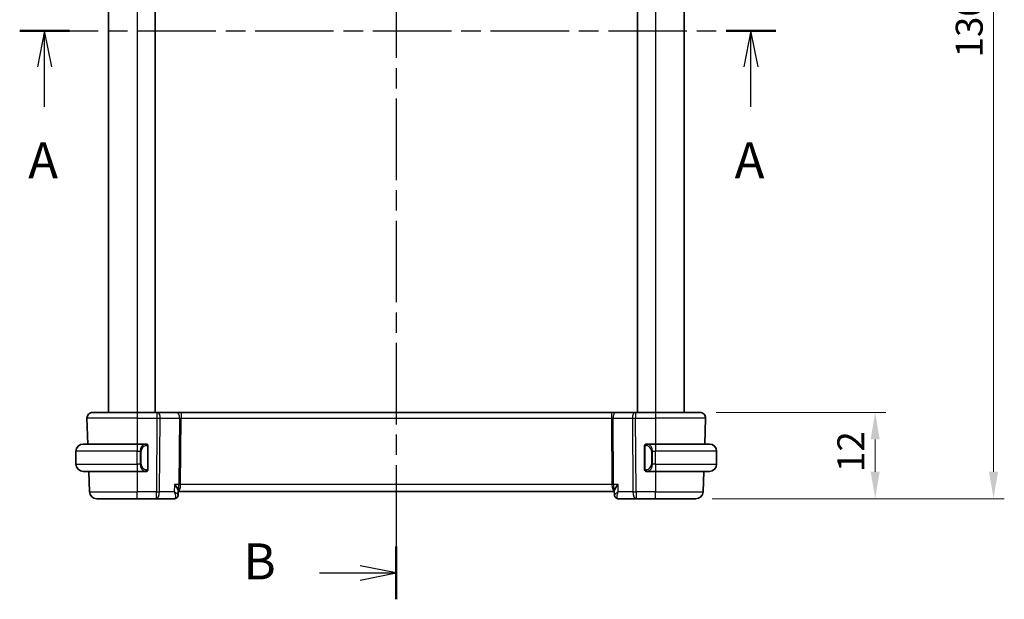
# Model space of a CAD drawing. Units: millimetres. Extents: x 22 to 2994, y 12 to 574.
# Drawn here: x 911 to 1048, y 309 to 390 of the extents above; entities that cross this region are included whole.
import ezdxf

# ---------------------------------------------------------------- set-up
doc = ezdxf.new("R2010")
doc.units = ezdxf.units.MM
doc.header["$LTSCALE"] = 1.5
doc.linetypes.add('CHAIN', pattern=[0.3543, 0.2362, -0.0295, 0.0591, -0.0295])
doc.layers.get('Defpoints').update_dxf_attribs({"lineweight": 25})
for name, color, linetype, lineweight in [('Dimension (ISO)', 7, 'Continuous', 18), ('Section Line (ISO)', 7, 'CHAIN', 25), ('Visible (ISO)', 7, 'Continuous', 35), ('Visible Narrow (ISO)', 7, 'Continuous', 25)]:
    doc.layers.add(name, color=color, linetype=linetype, lineweight=lineweight)
doc.styles.add('Note Text (TK)', font='txt')
doc.dimstyles.new('Default - Method 1b (TK)', dxfattribs={"dimscale": 1.5, "dimtxt": 2.5, "dimasz": 2.5, "dimexe": 1, "dimexo": 1.5, "dimgap": 1, "dimtad": 1, "dimtoh": 1, "dimrnd": 1e-08, "dimdsep": 46, "dimtxsty": 'Note Text (TK)', "dimcen": 0.09, "dimdle": 5, "dimclrd": 100, "dimclre": 100, "dimclrt": 7, "dimadec": 1, "dimazin": 1, "dimtfac": 1, "dimtmove": 0, "dimatfit": 3, "dimfxl": 0, "dimtolj": 1, "dimlwd": -1, "dimlwe": -1, "dimarcsym": 0})

# ---------------------------------------------------------------- blocks, each defined once
blk = doc.blocks.new('2dTransSection0')
at = {"layer": 'Section Line (ISO)', "linetype": 'CHAIN', "ltscale": 15.388047}
blk.add_line((160.818, 196.009), (213.338, 196.009), dxfattribs=at)
at = {"layer": 'Section Line (ISO)', "linetype": 'Continuous', "lineweight": 50}
for p, q in [((160.818, 196.009), (164.27, 196.009)), ((209.886, 196.009), (213.338, 196.009))]:
    blk.add_line(p, q, dxfattribs=at)
at = {"layer": 'Section Line (ISO)', "linetype": 'Continuous'}
for p, q in [((162.544, 196.009), (162.044, 193.509)), ((162.544, 193.509), (162.544, 196.009)), ((163.044, 193.509), (162.544, 196.009)), ((211.612, 196.009), (211.112, 193.509)), ((211.612, 193.509), (211.612, 196.009)), ((212.112, 193.509), (211.612, 196.009)), ((162.544, 190.72), (162.544, 193.509)), ((211.612, 190.72), (211.612, 193.509))]:
    blk.add_line(p, q, dxfattribs=at)
at = {"layer": 'Section Line (ISO)', "char_height": 2.5, "attachment_point": 7, "style": 'Note Text (TK)'}
for insert in [(161.408, 184.98), (210.476, 184.98)]:
    blk.add_mtext('A', dxfattribs=dict(at, insert=insert))
blk = doc.blocks.new('2dTransSection1')
at = {"layer": 'Section Line (ISO)', "linetype": 'CHAIN', "ltscale": 15.971499}
blk.add_line((186.977, 233.745), (186.977, 156.523), dxfattribs=at)
at = {"layer": 'Section Line (ISO)', "linetype": 'Continuous', "lineweight": 50}
for p, q in [((186.977, 233.745), (186.977, 230.086)), ((186.977, 160.182), (186.977, 156.523))]:
    blk.add_line(p, q, dxfattribs=at)
at = {"layer": 'Section Line (ISO)', "linetype": 'Continuous'}
for p, q in [((181.652, 231.916), (184.477, 231.916)), ((186.977, 231.916), (184.477, 232.416)), ((184.477, 231.916), (186.977, 231.916)), ((184.477, 231.416), (186.977, 231.916)), ((186.977, 158.353), (184.477, 158.853)), ((181.652, 158.353), (184.477, 158.353)), ((184.477, 158.353), (186.977, 158.353)), ((184.477, 157.853), (186.977, 158.353))]:
    blk.add_line(p, q, dxfattribs=at)
at = {"layer": 'Section Line (ISO)', "char_height": 2.5, "attachment_point": 7, "style": 'Note Text (TK)'}
for insert in [(176.365, 230.688), (176.365, 157.124)]:
    blk.add_mtext('B', dxfattribs=dict(at, insert=insert))
blk = doc.blocks.new('*D43')
at = {"layer": 'Defpoints', "color": 0, "transparency": 16777216}
for p in [(1005.37, 335.02), (1004.82, 323.02), (1029.73, 323.02)]:
    blk.add_point(p, dxfattribs=at)
at = {"layer": 'Dimension (ISO)', "color": 100, "transparency": 16777216}
for p, q in [((1007.62, 335.02), (1031.23, 335.02)), ((1029.73, 331.27), (1029.73, 326.77)), ((1007.07, 323.02), (1031.23, 323.02))]:
    blk.add_line(p, q, dxfattribs=at)
for points in [[(1029.1, 331.27), (1030.35, 331.27), (1029.73, 335.02)], [(1029.1, 326.77), (1030.35, 326.77), (1029.73, 323.02)]]:
    blk.add_solid(points, dxfattribs=at)
at = {"layer": 'Dimension (ISO)', "color": 7, "transparency": 16777216, "insert": (1026.35, 326.72), "char_height": 3.75, "attachment_point": 4, "rotation": 90, "style": 'Note Text (TK)'}
blk.add_mtext('\\A1;12', dxfattribs=at)
blk = doc.blocks.new('*D45')
at = {"layer": 'Defpoints', "color": 0, "transparency": 16777216}
for p in [(1004.82, 453.02), (1046.17, 453.02), (1004.82, 323.02)]:
    blk.add_point(p, dxfattribs=at)
at = {"layer": 'Dimension (ISO)', "color": 100, "transparency": 16777216}
for p, q in [((1007.07, 453.02), (1047.67, 453.02)), ((1046.17, 326.77), (1046.17, 449.27)), ((1007.07, 323.02), (1047.67, 323.02))]:
    blk.add_line(p, q, dxfattribs=at)
for points in [[(1045.54, 449.27), (1046.79, 449.27), (1046.17, 453.02)], [(1045.54, 326.77), (1046.79, 326.77), (1046.17, 323.02)]]:
    blk.add_solid(points, dxfattribs=at)
at = {"layer": 'Dimension (ISO)', "color": 7, "transparency": 16777216, "insert": (1042.79, 384.31), "char_height": 3.75, "attachment_point": 4, "rotation": 90, "style": 'Note Text (TK)'}
blk.add_mtext('\\A1;130', dxfattribs=at)

msp = doc.modelspace()

# ---------------------------------------------------------------- linework, layer by layer
at = {"layer": 'Visible (ISO)'}
for p, q in [((923.203, 441.0184), (923.203, 335.0184)), ((929.703, 441.0184), (929.703, 335.0184)), ((996.703, 441.0184), (996.703, 335.0184)), ((1003.203, 441.0184), (1003.203, 335.0184)), ((920.2319, 334.1905), (920.3567, 330.6184)), ((921.0315, 335.0184), (927.203, 335.0184)), ((929.9603, 335.0184), (927.203, 335.0184)), ((929.9603, 335.0184), (930.0497, 335.0184)), ((932.7331, 335.0184), (930.0497, 335.0184)), ((933.3142, 335.0184), (932.7331, 335.0184)), ((993.0919, 335.0184), (933.3142, 335.0184)), ((993.6729, 335.0184), (993.0919, 335.0184)), ((996.3564, 335.0184), (993.6729, 335.0184)), ((996.3564, 335.0184), (996.4458, 335.0184)), ((999.203, 335.0184), (996.4458, 335.0184)), ((999.203, 335.0184), (1005.3746, 335.0184)), ((1006.1741, 334.1905), (1006.0494, 330.6184)), ((919.703, 330.6184), (927.203, 330.6184)), ((928.4066, 330.6184), (927.203, 330.6184)), ((927.8688, 330.0184), (927.8688, 330.0184)), ((928.703, 327.1926), (928.703, 330.2442)), ((997.703, 330.2442), (997.703, 327.1926)), ((999.203, 330.6184), (997.9971, 330.6184)), ((998.7191, 330.0184), (998.7189, 330.0184)), ((999.203, 330.6184), (1006.703, 330.6184)), ((918.703, 327.8184), (918.703, 329.6184)), ((1007.703, 327.8184), (1007.703, 329.6184)), ((928.3828, 327.0387), (928.3828, 327.0387)), ((927.203, 326.8184), (919.703, 326.8184)), ((920.4894, 326.8184), (920.5884, 323.9835)), ((927.203, 326.8184), (928.409, 326.8184)), ((997.9995, 326.8184), (999.203, 326.8184)), ((1006.703, 326.8184), (999.203, 326.8184)), ((1005.9167, 326.8184), (1005.8177, 323.9835)), ((927.203, 323.0184), (921.5878, 323.0184)), ((927.203, 323.0184), (929.8761, 323.0184)), ((929.8761, 323.0184), (932.3686, 323.0184)), ((932.9158, 324.1083), (932.8945, 323.5482)), ((932.9124, 324.0184), (993.4937, 324.0184)), ((993.5115, 323.5483), (993.4903, 324.1083)), ((994.0375, 323.0184), (996.5299, 323.0184)), ((996.5299, 323.0184), (999.203, 323.0184)), ((1004.8183, 323.0184), (999.203, 323.0184))]:
    msp.add_line(p, q, dxfattribs=at)
for centre, radius, start, end in [((921.0315, 334.2184), 0.8, 90, 182), ((1005.3746, 334.2184), 0.8, 358, 90), ((919.703, 329.6184), 1, 90, 180), ((928.503, 330.4184), 0.2, 45, 90), ((928.503, 330.4184), 0.2, 0, 45), ((997.903, 330.4184), 0.2, 135, 180), ((997.903, 330.4184), 0.2, 90, 135), ((1006.703, 329.6184), 1, 0, 90), ((919.703, 327.8184), 1, 180, 270), ((928.503, 327.0184), 0.2, 315, 0), ((997.903, 327.0184), 0.2, 180, 225), ((1006.703, 327.8184), 1, 270, 0), ((928.503, 327.0184), 0.2, 270, 315), ((997.903, 327.0184), 0.2, 225, 270), ((921.5878, 324.0184), 1, 182, 270), ((1004.8183, 324.0184), 1, 270, 358)]:
    msp.add_arc(centre, radius, start, end, dxfattribs=at)
for centre, major_axis, start_param, end_param in [((932.3897, 323.5403), (0.449, -0.22), 6.28099967, 6.3104212), ((932.3897, 323.5403), (0.449, -0.22), 6.28100026, 6.28141869), ((994.0164, 323.5403), (-0.449, -0.22), 6.25594942, 6.28537095), ((994.0164, 323.5403), (-0.449, -0.22), 0.0017678, 0.00218623)]:
    msp.add_ellipse(centre, major_axis=major_axis, ratio=0.95055106, start_param=start_param, end_param=end_param, dxfattribs=at)
for points, knots in [([(928.4357, 330.6184), (928.4302, 330.6184), (928.4253, 330.6184), (928.421, 330.6184), (928.4159, 330.6184), (928.4116, 330.6184), (928.409, 330.6184)], [0.741726882, 0.741726882, 0.741726882, 0.741726882, 0.860546319, 0.860546319, 0.860546319, 1, 1, 1, 1]), ([(928.503, 330.6184), (928.5026, 330.6184), (928.502, 330.6184), (928.4988, 330.6184), (928.4967, 330.6184), (928.4941, 330.6184), (928.4908, 330.6184), (928.4879, 330.6184), (928.4846, 330.6184), (928.4806, 330.6184), (928.4768, 330.6184), (928.4724, 330.6184), (928.4676, 330.6184), (928.4627, 330.6184), (928.4574, 330.6184), (928.4522, 330.6184), (928.4465, 330.6184), (928.4409, 330.6184), (928.4357, 330.6184)], [0, 0, 0, 0, 0.19035453, 0.19035453, 0.19035453, 0.313863222, 0.313863222, 0.313863222, 0.421406083, 0.421406083, 0.421406083, 0.523967972, 0.523967972, 0.523967972, 0.628134753, 0.628134753, 0.628134753, 0.741726882, 0.741726882, 0.741726882, 0.741726882]), ([(928.703, 330.3721), (928.703, 330.378), (928.703, 330.3834), (928.703, 330.3884), (928.703, 330.3933), (928.703, 330.3976), (928.703, 330.4014), (928.703, 330.4051), (928.703, 330.4081), (928.703, 330.4105), (928.703, 330.4129), (928.703, 330.4146), (928.703, 330.4158), (928.703, 330.4161), (928.703, 330.4163), (928.703, 330.4166), (928.703, 330.4173), (928.703, 330.4178), (928.703, 330.4181), (928.703, 330.4184), (928.703, 330.4184), (928.703, 330.4184)], [0.5, 0.5, 0.5, 0.5, 0.58502424, 0.58502424, 0.58502424, 0.669471814, 0.669471814, 0.669471814, 0.753247815, 0.753247815, 0.753247815, 0.836265221, 0.836265221, 0.836265221, 0.854434967, 0.854434967, 0.854434967, 0.91835525, 0.91835525, 0.91835525, 1, 1, 1, 1]), ([(928.703, 330.2442), (928.703, 330.2499), (928.703, 330.2558), (928.703, 330.2619), (928.703, 330.2678), (928.703, 330.274), (928.703, 330.2804), (928.703, 330.2867), (928.703, 330.2932), (928.703, 330.2998), (928.703, 330.3063), (928.703, 330.3129), (928.703, 330.3194), (928.703, 330.3259), (928.703, 330.3323), (928.703, 330.3384), (928.703, 330.3446), (928.703, 330.3505), (928.703, 330.356), (928.703, 330.3618), (928.703, 330.3671), (928.703, 330.3721)], [0, 0, 0, 0, 0.071870675, 0.071870675, 0.071870675, 0.142502949, 0.142502949, 0.142502949, 0.212568705, 0.212568705, 0.212568705, 0.282687692, 0.282687692, 0.282687692, 0.353484447, 0.353484447, 0.353484447, 0.42564648, 0.42564648, 0.42564648, 0.5, 0.5, 0.5, 0.5]), ([(997.703, 330.4184), (997.703, 330.4184), (997.703, 330.4184), (997.703, 330.4178), (997.703, 330.4172), (997.703, 330.416), (997.703, 330.414), (997.703, 330.412), (997.703, 330.4091), (997.703, 330.4054), (997.703, 330.4016), (997.703, 330.3969), (997.703, 330.3915), (997.703, 330.3859), (997.703, 330.3794), (997.703, 330.3725)], [0, 0, 0, 0, 0.100267749, 0.100267749, 0.100267749, 0.198470645, 0.198470645, 0.198470645, 0.296516219, 0.296516219, 0.296516219, 0.396280778, 0.396280778, 0.396280778, 0.5, 0.5, 0.5, 0.5]), ([(997.703, 330.3725), (997.703, 330.3606), (997.703, 330.3467), (997.703, 330.332), (997.703, 330.3175), (997.703, 330.3024), (997.703, 330.2873), (997.703, 330.2855), (997.703, 330.2837), (997.703, 330.2819), (997.703, 330.2689), (997.703, 330.2561), (997.703, 330.2442)], [0.5, 0.5, 0.5, 0.5, 0.669989404, 0.669989404, 0.669989404, 0.836566079, 0.836566079, 0.836566079, 0.856225759, 0.856225759, 0.856225759, 1, 1, 1, 1]), ([(997.9704, 330.6184), (997.9642, 330.6184), (997.9574, 330.6184), (997.9507, 330.6184), (997.9444, 330.6184), (997.9383, 330.6184), (997.9329, 330.6184), (997.9275, 330.6184), (997.9229, 330.6184), (997.9191, 330.6184), (997.9148, 330.6184), (997.9114, 330.6184), (997.9087, 330.6184), (997.9045, 330.6184), (997.9036, 330.6184), (997.903, 330.6184)], [0.258273118, 0.258273118, 0.258273118, 0.258273118, 0.393143911, 0.393143911, 0.393143911, 0.516901466, 0.516901466, 0.516901466, 0.642015716, 0.642015716, 0.642015716, 0.782669876, 0.782669876, 0.782669876, 1, 1, 1, 1]), ([(997.9971, 330.6184), (997.9956, 330.6184), (997.9936, 330.6184), (997.9912, 330.6184), (997.9858, 330.6184), (997.9786, 330.6184), (997.9704, 330.6184)], [0.000000157, 0.000000157, 0.000000157, 0.000000157, 0.07789573, 0.07789573, 0.07789573, 0.258273118, 0.258273118, 0.258273118, 0.258273118]), ([(928.703, 327.0644), (928.703, 327.0762), (928.703, 327.0902), (928.703, 327.1049), (928.703, 327.1193), (928.703, 327.1344), (928.703, 327.1496), (928.703, 327.1513), (928.703, 327.1531), (928.703, 327.1549), (928.703, 327.1679), (928.703, 327.1807), (928.703, 327.1926)], [0.5, 0.5, 0.5, 0.5, 0.669989404, 0.669989404, 0.669989404, 0.836566079, 0.836566079, 0.836566079, 0.856225759, 0.856225759, 0.856225759, 1, 1, 1, 1]), ([(928.703, 327.0184), (928.703, 327.0184), (928.703, 327.0184), (928.703, 327.0191), (928.703, 327.0197), (928.703, 327.0208), (928.703, 327.0229), (928.703, 327.0249), (928.703, 327.0277), (928.703, 327.0315), (928.703, 327.0352), (928.703, 327.0399), (928.703, 327.0453), (928.703, 327.051), (928.703, 327.0574), (928.703, 327.0644)], [0, 0, 0, 0, 0.100267749, 0.100267749, 0.100267749, 0.198470645, 0.198470645, 0.198470645, 0.296516219, 0.296516219, 0.296516219, 0.396280778, 0.396280778, 0.396280778, 0.5, 0.5, 0.5, 0.5]), ([(997.703, 327.1926), (997.703, 327.1869), (997.703, 327.181), (997.703, 327.175), (997.703, 327.169), (997.703, 327.1628), (997.703, 327.1564), (997.703, 327.1501), (997.703, 327.1436), (997.703, 327.137), (997.703, 327.1305), (997.703, 327.1239), (997.703, 327.1174), (997.703, 327.1109), (997.703, 327.1045), (997.703, 327.0985), (997.703, 327.0922), (997.703, 327.0863), (997.703, 327.0808), (997.703, 327.0751), (997.703, 327.0697), (997.703, 327.0647)], [0, 0, 0, 0, 0.071870675, 0.071870675, 0.071870675, 0.142502949, 0.142502949, 0.142502949, 0.212568705, 0.212568705, 0.212568705, 0.282687692, 0.282687692, 0.282687692, 0.353484447, 0.353484447, 0.353484447, 0.42564648, 0.42564648, 0.42564648, 0.5, 0.5, 0.5, 0.5]), ([(997.703, 327.0647), (997.703, 327.0589), (997.703, 327.0534), (997.703, 327.0485), (997.703, 327.0436), (997.703, 327.0392), (997.703, 327.0355), (997.703, 327.0318), (997.703, 327.0287), (997.703, 327.0263), (997.703, 327.0239), (997.703, 327.0222), (997.703, 327.021), (997.703, 327.0207), (997.703, 327.0205), (997.703, 327.0203), (997.703, 327.0195), (997.703, 327.019), (997.703, 327.0188), (997.703, 327.0184), (997.703, 327.0184), (997.703, 327.0184)], [0.5, 0.5, 0.5, 0.5, 0.58502424, 0.58502424, 0.58502424, 0.669471814, 0.669471814, 0.669471814, 0.753247815, 0.753247815, 0.753247815, 0.836265221, 0.836265221, 0.836265221, 0.854434967, 0.854434967, 0.854434967, 0.91835525, 0.91835525, 0.91835525, 1, 1, 1, 1]), ([(928.409, 326.8184), (928.4105, 326.8184), (928.4125, 326.8184), (928.4148, 326.8184), (928.4203, 326.8184), (928.4274, 326.8184), (928.4357, 326.8184)], [0.000000157, 0.000000157, 0.000000157, 0.000000157, 0.07789573, 0.07789573, 0.07789573, 0.258273118, 0.258273118, 0.258273118, 0.258273118]), ([(928.4357, 326.8184), (928.4419, 326.8184), (928.4486, 326.8184), (928.4554, 326.8184), (928.4616, 326.8184), (928.4678, 326.8184), (928.4732, 326.8184), (928.4786, 326.8184), (928.4832, 326.8184), (928.487, 326.8184), (928.4913, 326.8184), (928.4947, 326.8184), (928.4974, 326.8184), (928.5015, 326.8184), (928.5024, 326.8184), (928.503, 326.8184)], [0.258273118, 0.258273118, 0.258273118, 0.258273118, 0.393143911, 0.393143911, 0.393143911, 0.516901466, 0.516901466, 0.516901466, 0.642015716, 0.642015716, 0.642015716, 0.782669876, 0.782669876, 0.782669876, 1, 1, 1, 1]), ([(997.903, 326.8184), (997.9035, 326.8184), (997.9041, 326.8184), (997.9073, 326.8184), (997.9093, 326.8184), (997.912, 326.8184), (997.9153, 326.8184), (997.9182, 326.8184), (997.9215, 326.8184), (997.9255, 326.8184), (997.9293, 326.8184), (997.9336, 326.8184), (997.9384, 326.8184), (997.9433, 326.8184), (997.9486, 326.8184), (997.9539, 326.8184), (997.9596, 326.8184), (997.9652, 326.8184), (997.9704, 326.8184)], [0, 0, 0, 0, 0.19035453, 0.19035453, 0.19035453, 0.313863222, 0.313863222, 0.313863222, 0.421406083, 0.421406083, 0.421406083, 0.523967972, 0.523967972, 0.523967972, 0.628134753, 0.628134753, 0.628134753, 0.741726882, 0.741726882, 0.741726882, 0.741726882]), ([(997.9704, 326.8184), (997.9758, 326.8184), (997.9808, 326.8184), (997.9851, 326.8184), (997.9902, 326.8184), (997.9944, 326.8184), (997.9971, 326.8184)], [0.741726882, 0.741726882, 0.741726882, 0.741726882, 0.860546319, 0.860546319, 0.860546319, 1, 1, 1, 1]), ([(932.3967, 324.9835), (932.3977, 324.9824), (932.3986, 324.9812), (932.4783, 324.8866), (932.5521, 324.7936), (932.6838, 324.6149), (932.7427, 324.5278), (932.8466, 324.3498), (932.8787, 324.2754), (932.9105, 324.1755), (932.917, 324.1383), (932.9158, 324.1083)], [-0.115283432, -0.115283432, -0.115283432, -0.115283432, -0.114981518, -0.114981518, -0.090216819, -0.090216819, -0.065635204, -0.065635204, -0.03646932, -0.03646932, -0.013693077, -0.013693077, -0.013693077, -0.013693077]), ([(994.0094, 324.9835), (994.0084, 324.9824), (994.0074, 324.9812), (993.9277, 324.8865), (993.8538, 324.7935), (993.7221, 324.6147), (993.6632, 324.5275), (993.5594, 324.3496), (993.5273, 324.2753), (993.4956, 324.1754), (993.4891, 324.1383), (993.4902, 324.1083)], [-0.000474273, -0.000474273, -0.000474273, -0.000474273, 0, 0, 0.038928824, 0.038928824, 0.077569537, 0.077569537, 0.123334415, 0.123334415, 0.159038827, 0.159038827, 0.159038827, 0.159038827]), ([(932.8379, 323.3196), (932.8149, 323.2728), (932.7837, 323.2248), (932.7089, 323.1446), (932.6652, 323.1102), (932.5734, 323.0592), (932.5249, 323.0409), (932.4404, 323.0224), (932.4043, 323.0184), (932.3686, 323.0184)], [0, 0, 0, 0, 0.0180652943, 0.0180652943, 0.0346778581, 0.0346778581, 0.0500586832, 0.0500586832, 0.0609397767, 0.0609397767, 0.0609397767, 0.0609397767]), ([(932.8946, 323.5448), (932.8926, 323.4894), (932.8818, 323.4322), (932.8557, 323.3586), (932.8474, 323.3389), (932.838, 323.3198)], [0, 0, 0, 0, 0.0176257011, 0.0176257011, 0.0242247894, 0.0242247894, 0.0242247894, 0.0242247894]), ([(993.565, 323.3335), (993.5376, 323.3902), (993.5198, 323.4524), (993.5126, 323.5239), (993.5119, 323.5343), (993.5115, 323.5447)], [0, 0, 0, 0, 0.0195901628, 0.0195901628, 0.0229337653, 0.0229337653, 0.0229337653, 0.0229337653]), ([(993.5681, 323.3198), (993.5406, 323.3757), (993.5225, 323.4373), (993.5132, 323.5139), (993.512, 323.5293), (993.5115, 323.5447)], [0, 0, 0, 0, 0.0193102468, 0.0193102468, 0.0241944482, 0.0241944482, 0.0241944482, 0.0241944482]), ([(994.0375, 323.0184), (993.9842, 323.0184), (993.9302, 323.0273), (993.828, 323.0609), (993.7785, 323.0863), (993.6915, 323.1495), (993.6534, 323.1881), (993.6012, 323.2585), (993.583, 323.2892), (993.5681, 323.3196)], [0, 0, 0, 0, 0.016195563, 0.016195563, 0.0326606389, 0.0326606389, 0.049227297, 0.049227297, 0.0609448861, 0.0609448861, 0.0609448861, 0.0609448861])]:
    msp.add_open_spline(points, degree=3, knots=knots, dxfattribs=at)
at = {"layer": 'Visible Narrow (ISO)'}
for p, q in [((927.203, 441.0184), (927.203, 335.0184)), ((999.203, 441.0184), (999.203, 335.0184)), ((927.203, 334.1905), (920.2319, 334.1905)), ((927.203, 335.0184), (927.203, 334.1905)), ((927.203, 334.1905), (929.9603, 334.1905)), ((927.203, 334.1905), (927.203, 330.6184)), ((929.9603, 334.1905), (929.8761, 323.9835)), ((929.9603, 335.0184), (929.9603, 334.1905)), ((930.3231, 323.9835), (930.4072, 334.1905)), ((930.4072, 334.1905), (933.0907, 334.1905)), ((933.0907, 334.1905), (933.0148, 324.9835)), ((933.2383, 324.9835), (933.3142, 334.1905)), ((933.3142, 335.0184), (933.3142, 334.1905)), ((933.3142, 334.1905), (993.0919, 334.1905)), ((993.0919, 335.0184), (993.0919, 334.1905)), ((993.0919, 334.1905), (993.1678, 324.9835)), ((993.3154, 334.1905), (995.9988, 334.1905)), ((993.3913, 324.9835), (993.3154, 334.1905)), ((995.9988, 334.1905), (996.083, 323.9835)), ((996.4458, 335.0184), (996.4458, 334.1905)), ((996.4458, 334.1905), (999.203, 334.1905)), ((996.5299, 323.9835), (996.4458, 334.1905)), ((999.203, 335.0184), (999.203, 334.1905)), ((1006.1741, 334.1905), (999.203, 334.1905)), ((999.203, 334.1905), (999.203, 330.6184)), ((927.203, 330.6184), (927.203, 329.6184)), ((928.6444, 330.2442), (928.6878, 330.2442)), ((928.6444, 330.2442), (928.6444, 327.1926)), ((928.6878, 330.2442), (928.703, 330.2442)), ((997.703, 330.2442), (997.7183, 330.2442)), ((997.7183, 330.2442), (997.7616, 330.2442)), ((997.7616, 327.1926), (997.7616, 330.2442)), ((999.203, 330.6184), (999.203, 329.6184)), ((927.203, 329.6184), (918.703, 329.6184)), ((927.203, 329.6184), (927.6202, 329.6184)), ((927.203, 327.8184), (927.203, 329.6184)), ((927.6202, 329.6184), (927.7616, 329.6184)), ((927.6202, 329.6184), (927.6202, 327.8184)), ((927.7616, 327.8184), (927.7616, 329.6184)), ((998.7859, 329.6184), (998.6444, 329.6184)), ((998.6444, 329.6184), (998.6444, 327.8184)), ((998.7859, 327.8184), (998.7859, 329.6184)), ((998.7859, 329.6184), (999.203, 329.6184)), ((999.203, 327.8184), (999.203, 329.6184)), ((1007.703, 329.6184), (999.203, 329.6184)), ((918.703, 327.8184), (927.203, 327.8184)), ((927.203, 327.8184), (927.203, 326.8184)), ((927.6202, 327.8184), (927.203, 327.8184)), ((927.6202, 327.8184), (927.7616, 327.8184)), ((928.6878, 327.1926), (928.6444, 327.1926)), ((928.703, 327.1926), (928.6878, 327.1926)), ((997.7183, 327.1926), (997.703, 327.1926)), ((997.7616, 327.1926), (997.7183, 327.1926)), ((998.7859, 327.8184), (998.6444, 327.8184)), ((999.203, 327.8184), (998.7859, 327.8184)), ((999.203, 327.8184), (999.203, 326.8184)), ((999.203, 327.8184), (1007.703, 327.8184)), ((927.203, 326.8184), (927.203, 323.9835)), ((999.203, 326.8184), (999.203, 323.9835)), ((932.3967, 324.9835), (932.3588, 323.9835)), ((933.0148, 324.9835), (932.3967, 324.9835)), ((933.1874, 324.501), (933.1872, 324.501)), ((993.1678, 324.9835), (933.2383, 324.9835)), ((994.0094, 324.9835), (993.3913, 324.9835)), ((994.0473, 323.9835), (994.0094, 324.9835)), ((920.5884, 323.9835), (927.203, 323.9835)), ((927.203, 323.0184), (927.203, 323.9835)), ((929.8761, 323.9835), (927.203, 323.9835)), ((929.8761, 323.0184), (929.8761, 323.9835)), ((932.3588, 323.9835), (930.3231, 323.9835)), ((996.083, 323.9835), (994.0473, 323.9835)), ((996.5299, 323.9835), (996.5299, 323.0184)), ((999.203, 323.9835), (996.5299, 323.9835)), ((999.203, 323.0184), (999.203, 323.9835)), ((999.203, 323.9835), (1005.8177, 323.9835))]:
    msp.add_line(p, q, dxfattribs=at)
for centre, start, end in [((928.5616, 329.6184), 97.635382, 180), ((997.8444, 329.6184), 0, 82.364618), ((928.5616, 327.8184), 180, 262.364618), ((997.8444, 327.8184), 277.635382, 0)]:
    msp.add_arc(centre, 0.8, start, end, dxfattribs=at)
for centre, major_axis, ratio, start_param, end_param in [((929.9602, 334.2184), (1, -0.0066), 0.02791857, 4.7126306, 5.17599061), ((930.0497, 334.2184), (0, 0.8), 0.4472136, 4.6774824, 6.28318531), ((932.7331, 334.2184), (0, 0.8), 0.4472136, 4.6774824, 6.28318531), ((933.3145, 334.2184), (0.5001, 0.0066), 0.05581158, 4.24754131, 4.71090131), ((993.0915, 334.2184), (0.5001, -0.0066), 0.05581158, 4.71387665, 5.17723665), ((993.6729, 334.2184), (0, 0.8), 0.4472136, 0, 1.60570291), ((996.3564, 334.2184), (0, 0.8), 0.4472136, 0, 1.60570291), ((996.4458, 334.2184), (1, 0.0066), 0.02791857, 4.24878735, 4.71214736), ((928.4202, 329.6184), (0, -1), 0.8, 3.27485521, 4.71238898), ((928.3139, 330.4113), (-0.0266, 0.1982), 0.70395113, 5.35665069, 6.09500337), ((928.3139, 330.4113), (-0.0266, 0.1982), 0.70395113, 4.61829801, 5.35665069), ((998.0922, 330.4113), (-0.0266, -0.1982), 0.70395113, 4.06812727, 4.80647995), ((998.0922, 330.4113), (0.0266, 0.1982), 0.70395113, 0.18818194, 0.92653462), ((997.9859, 329.6184), (0, 1), 0.8, 4.71238898, 6.14992275), ((928.4202, 327.8184), (0, -1), 0.8, 4.71238898, 6.14992275), ((928.3139, 327.0255), (0.0266, 0.1982), 0.70395113, 4.06812727, 4.80647995), ((998.0922, 327.0255), (0.0266, -0.1982), 0.70395113, 4.61829801, 5.35665069), ((997.9859, 327.8184), (0, 1), 0.8, 3.27485521, 4.71238898), ((928.3139, 327.0255), (-0.0266, -0.1982), 0.70395113, 0.18818194, 0.92653462), ((998.0922, 327.0255), (0.0266, -0.1982), 0.70395113, 5.35665069, 6.09500337), ((932.8844, 325.0184), (0, 1), 0.35410197, 3.22108022, 4.6774824), ((932.8844, 325.0184), (0, -1), 0.13049517, 0.22364163, 1.53588974), ((933.2383, 324.9661), (-0.5, 0.0041), 0.03489831, 4.71267667, 5.17603667), ((993.1678, 324.9661), (-0.5, -0.0041), 0.03489831, 4.24874129, 4.71210129), ((993.5217, 325.0184), (0, -1), 0.35410197, 4.74729557, 6.20369775), ((993.5217, 325.0184), (0, 1), 0.13049517, 1.60570291, 2.91795108), ((929.8761, 324.0184), (0, -1), 0.4472136, 0, 1.53588974), ((929.8761, 324.0184), (-1, 0.0082), 0.03489831, 1.57108402, 2.03444402), ((932.3877, 324.0463), (-0.0209, -1.0278), 0.28884645, 0.00591521, 0.29880123), ((932.3897, 323.5403), (0.449, -0.22), 0.95055106, 5.28068751, 6.28099967), ((932.3897, 323.5403), (0.449, -0.22), 0.95055106, 0.02723589, 0.09631052), ((994.0164, 323.5403), (-0.449, -0.22), 0.95055106, 6.07563824, 6.28495252), ((994.0164, 323.5403), (-0.449, -0.22), 0.95055106, 0.00218564, 1.0024978), ((994.0375, 323.5184), (0, -0.5), 0.99131559, 5.32288821, 5.43177047), ((994.0183, 324.0463), (0.0209, -1.0278), 0.28884645, 5.98438408, 6.2772701), ((996.5299, 324.0184), (-1, -0.0082), 0.03489831, 1.10714864, 1.57050864), ((996.5299, 324.0184), (0, -1), 0.4472136, 4.74729557, 6.28318531)]:
    msp.add_ellipse(centre, major_axis=major_axis, ratio=ratio, start_param=start_param, end_param=end_param, dxfattribs=at)
for points, knots in [([(928.409, 330.6184), (928.4082, 330.6184), (928.4068, 330.6184), (928.405, 330.6184), (928.4011, 330.6184), (928.3949, 330.6182), (928.3875, 330.6179), (928.3821, 330.6176), (928.3761, 330.6173), (928.3698, 330.6167), (928.3638, 330.6162), (928.3576, 330.6156), (928.3515, 330.6149), (928.3449, 330.6142), (928.3385, 330.6134), (928.3329, 330.6125), (928.3236, 330.6112), (928.3165, 330.61), (928.3139, 330.6095)], [0.000000144, 0.000000144, 0.000000144, 0.000000144, 0.094244623, 0.094244623, 0.094244623, 0.296084967, 0.296084967, 0.296084967, 0.446134624, 0.446134624, 0.446134624, 0.588438527, 0.588438527, 0.588438527, 0.744229366, 0.744229366, 0.744229366, 1, 1, 1, 1]), ([(928.4553, 330.4113), (928.4609, 330.4121), (928.4666, 330.4128), (928.4726, 330.4133), (928.4785, 330.4139), (928.4848, 330.4142), (928.4913, 330.4141), (928.4979, 330.414), (928.5047, 330.4136), (928.5117, 330.4128), (928.5187, 330.412), (928.5258, 330.4108), (928.5329, 330.4092), (928.5399, 330.4075), (928.5469, 330.4055), (928.5536, 330.403), (928.5604, 330.4005), (928.5669, 330.3976), (928.5731, 330.3942), (928.5793, 330.3907), (928.5852, 330.3869), (928.5909, 330.3825)], [0, 0, 0, 0, 0.071275003, 0.071275003, 0.071275003, 0.142460654, 0.142460654, 0.142460654, 0.213640744, 0.213640744, 0.213640744, 0.284898994, 0.284898994, 0.284898994, 0.356320054, 0.356320054, 0.356320054, 0.427990515, 0.427990515, 0.427990515, 0.5, 0.5, 0.5, 0.5]), ([(928.5909, 330.3825), (928.5965, 330.3782), (928.6019, 330.3733), (928.6069, 330.368), (928.6119, 330.3628), (928.6165, 330.3571), (928.6206, 330.3511), (928.6247, 330.345), (928.6282, 330.3387), (928.6312, 330.3321), (928.6342, 330.3255), (928.6366, 330.3187), (928.6384, 330.3119), (928.6401, 330.3056), (928.6413, 330.2993), (928.6422, 330.2928), (928.6433, 330.2849), (928.6439, 330.2762), (928.6442, 330.2677), (928.6445, 330.2599), (928.6444, 330.2522), (928.6444, 330.2442)], [0.5, 0.5, 0.5, 0.5, 0.571724472, 0.571724472, 0.571724472, 0.6426242, 0.6426242, 0.6426242, 0.713360208, 0.713360208, 0.713360208, 0.784578216, 0.784578216, 0.784578216, 0.850494029, 0.850494029, 0.850494029, 0.928795564, 0.928795564, 0.928795564, 1, 1, 1, 1]), ([(997.7616, 330.2442), (997.7616, 330.2623), (997.7617, 330.2809), (997.7646, 330.2982), (997.7674, 330.3153), (997.773, 330.3312), (997.7813, 330.3452), (997.7902, 330.3601), (997.8021, 330.3729), (997.8147, 330.3825)], [0, 0, 0, 0, 0.164645555, 0.164645555, 0.164645555, 0.326856301, 0.326856301, 0.326856301, 0.5, 0.5, 0.5, 0.5]), ([(997.8147, 330.3825), (997.8227, 330.3885), (997.8313, 330.3938), (997.8406, 330.3982), (997.8497, 330.4024), (997.8594, 330.4059), (997.8696, 330.4086), (997.8791, 330.411), (997.8887, 330.4126), (997.8981, 330.4134), (997.9076, 330.4143), (997.9168, 330.4143), (997.9256, 330.4138), (997.9344, 330.4134), (997.9428, 330.4124), (997.9507, 330.4113)], [0.5, 0.5, 0.5, 0.5, 0.605247725, 0.605247725, 0.605247725, 0.707891002, 0.707891002, 0.707891002, 0.804148575, 0.804148575, 0.804148575, 0.902074288, 0.902074288, 0.902074288, 1, 1, 1, 1]), ([(998.0922, 330.6095), (998.0889, 330.6101), (998.0784, 330.6119), (998.0657, 330.6136), (998.0576, 330.6146), (998.0485, 330.6156), (998.0398, 330.6164), (998.0308, 330.6172), (998.0222, 330.6178), (998.015, 330.618), (998.006, 330.6184), (997.9994, 330.6184), (997.9971, 330.6184)], [0, 0, 0, 0, 0.32158276, 0.32158276, 0.32158276, 0.52551233, 0.52551233, 0.52551233, 0.73736223, 0.73736223, 0.73736223, 1, 1, 1, 1]), ([(928.5914, 327.0543), (928.5834, 327.0483), (928.5747, 327.0431), (928.5654, 327.0387), (928.5563, 327.0344), (928.5466, 327.0309), (928.5365, 327.0283), (928.5269, 327.0258), (928.5173, 327.0242), (928.508, 327.0234), (928.4985, 327.0226), (928.4892, 327.0225), (928.4804, 327.023), (928.4716, 327.0235), (928.4632, 327.0245), (928.4553, 327.0255)], [0.5, 0.5, 0.5, 0.5, 0.605247725, 0.605247725, 0.605247725, 0.707891002, 0.707891002, 0.707891002, 0.804148575, 0.804148575, 0.804148575, 0.902074288, 0.902074288, 0.902074288, 1, 1, 1, 1]), ([(928.6444, 327.1926), (928.6444, 327.1746), (928.6443, 327.156), (928.6415, 327.1386), (928.6386, 327.1215), (928.633, 327.1057), (928.6247, 327.0917), (928.6158, 327.0767), (928.6039, 327.0639), (928.5914, 327.0543)], [0, 0, 0, 0, 0.164645555, 0.164645555, 0.164645555, 0.326856301, 0.326856301, 0.326856301, 0.5, 0.5, 0.5, 0.5]), ([(997.8152, 327.0543), (997.8096, 327.0587), (997.8042, 327.0635), (997.7991, 327.0688), (997.7942, 327.0741), (997.7896, 327.0798), (997.7855, 327.0858), (997.7814, 327.0918), (997.7778, 327.0981), (997.7748, 327.1047), (997.7719, 327.1113), (997.7695, 327.1181), (997.7676, 327.1249), (997.7659, 327.1312), (997.7647, 327.1375), (997.7638, 327.1441), (997.7628, 327.1519), (997.7621, 327.1606), (997.7619, 327.1692), (997.7616, 327.177), (997.7616, 327.1847), (997.7616, 327.1926)], [0.5, 0.5, 0.5, 0.5, 0.571724472, 0.571724472, 0.571724472, 0.6426242, 0.6426242, 0.6426242, 0.713360208, 0.713360208, 0.713360208, 0.784578216, 0.784578216, 0.784578216, 0.850494029, 0.850494029, 0.850494029, 0.928795564, 0.928795564, 0.928795564, 1, 1, 1, 1]), ([(997.9507, 327.0255), (997.9451, 327.0248), (997.9394, 327.024), (997.9335, 327.0235), (997.9275, 327.023), (997.9213, 327.0227), (997.9147, 327.0227), (997.9082, 327.0228), (997.9013, 327.0232), (997.8943, 327.024), (997.8873, 327.0248), (997.8802, 327.026), (997.8732, 327.0277), (997.8661, 327.0293), (997.8591, 327.0313), (997.8524, 327.0338), (997.8457, 327.0363), (997.8392, 327.0393), (997.833, 327.0427), (997.8268, 327.0461), (997.8208, 327.05), (997.8152, 327.0543)], [0, 0, 0, 0, 0.071275003, 0.071275003, 0.071275003, 0.142460654, 0.142460654, 0.142460654, 0.213640744, 0.213640744, 0.213640744, 0.284898994, 0.284898994, 0.284898994, 0.356320054, 0.356320054, 0.356320054, 0.427990515, 0.427990515, 0.427990515, 0.5, 0.5, 0.5, 0.5]), ([(928.3139, 326.8273), (928.3172, 326.8267), (928.3276, 326.8249), (928.3404, 326.8233), (928.3485, 326.8222), (928.3575, 326.8212), (928.3662, 326.8204), (928.3753, 326.8196), (928.3839, 326.8191), (928.3911, 326.8188), (928.4001, 326.8185), (928.4067, 326.8185), (928.409, 326.8184)], [0, 0, 0, 0, 0.32158276, 0.32158276, 0.32158276, 0.52551233, 0.52551233, 0.52551233, 0.73736223, 0.73736223, 0.73736223, 1, 1, 1, 1]), ([(997.9971, 326.8184), (997.9979, 326.8184), (997.9992, 326.8184), (998.0011, 326.8184), (998.005, 326.8185), (998.0112, 326.8186), (998.0185, 326.8189), (998.024, 326.8192), (998.03, 326.8196), (998.0362, 326.8201), (998.0422, 326.8206), (998.0484, 326.8212), (998.0545, 326.8219), (998.0612, 326.8226), (998.0676, 326.8235), (998.0732, 326.8243), (998.0824, 326.8256), (998.0895, 326.8268), (998.0922, 326.8273)], [0.000000144, 0.000000144, 0.000000144, 0.000000144, 0.094244623, 0.094244623, 0.094244623, 0.296084967, 0.296084967, 0.296084967, 0.446134624, 0.446134624, 0.446134624, 0.588438527, 0.588438527, 0.588438527, 0.744229366, 0.744229366, 0.744229366, 1, 1, 1, 1]), ([(932.8946, 323.5448), (932.8957, 323.5736), (932.8654, 323.6155), (932.8164, 323.6629), (932.8064, 323.6727), (932.7955, 323.6826), (932.7839, 323.6928), (932.7588, 323.7148), (932.7302, 323.7377), (932.6989, 323.7613), (932.6061, 323.8312), (932.4895, 323.9071), (932.3588, 323.9835)], [-0.0701732479, -0.0701732479, -0.0701732479, -0.0701732479, -0.0463487635, -0.0463487635, -0.0463487635, -0.041460106, -0.041460106, -0.041460106, -0.0308991757, -0.0308991757, -0.0308991757, 0.0003831943, 0.0003831943, 0.0003831943, 0.0003831943]), ([(932.3588, 323.9835), (932.3596, 323.9817), (932.3603, 323.9799), (932.4227, 323.8306), (932.4939, 323.6099), (932.5396, 323.28), (932.5112, 323.1196), (932.4551, 323.0622)], [-0.0003831943, -0.0003831943, -0.0003831943, -0.0003831943, 0, 0, 0.0308991757, 0.0463487635, 0.0772479391, 0.0772479391, 0.0772479391, 0.0772479391]), ([(994.0473, 323.9835), (994.0457, 323.9826), (994.0441, 323.9816), (993.9138, 323.9052), (993.7413, 323.7928), (993.5602, 323.6427), (993.5103, 323.5735), (993.5115, 323.5447)], [-0.0776311334, -0.0776311334, -0.0776311334, -0.0776311334, -0.0772479391, -0.0772479391, -0.0463487635, -0.0308991757, -0.007046084, -0.007046084, -0.007046084, -0.007046084]), ([(993.9509, 323.0622), (993.8949, 323.1196), (993.8663, 323.2802), (993.9122, 323.6097), (993.9833, 323.8306), (994.0457, 323.9799), (994.0465, 323.9817), (994.0473, 323.9835)], [0, 0, 0, 0, 0.0308991757, 0.0463487635, 0.0772479391, 0.0772479391, 0.0776311334, 0.0776311334, 0.0776311334, 0.0776311334])]:
    msp.add_open_spline(points, degree=3, knots=knots, dxfattribs=at)
for points in [[(928.6286, 330.5206), (928.6227, 330.5244), (928.6101, 330.5315), (928.5882, 330.5407), (928.5611, 330.5477), (928.5279, 330.5528), (928.4881, 330.5549), (928.4466, 330.5521), (928.4224, 330.5477), (928.4095, 330.5453)], [(928.6286, 330.5206), (928.616, 330.5382), (928.588, 330.5677), (928.5162, 330.6062), (928.4604, 330.6184), (928.4357, 330.6184)], [(928.6286, 330.5206), (928.6274, 330.5119), (928.6247, 330.4927), (928.6136, 330.4423), (928.5998, 330.4013), (928.5909, 330.3825)], [(928.6286, 330.5206), (928.6292, 330.5249), (928.6303, 330.5328), (928.6322, 330.5428), (928.6345, 330.5512), (928.6375, 330.5574), (928.6417, 330.5602), (928.6433, 330.56), (928.6444, 330.5598)], [(928.6286, 330.5206), (928.634, 330.513), (928.644, 330.4968), (928.6573, 330.4683), (928.6689, 330.4336), (928.6785, 330.3911), (928.6853, 330.3406), (928.6881, 330.2895), (928.6878, 330.2599), (928.6878, 330.2442)], [(928.6286, 330.5206), (928.6424, 330.5115), (928.6659, 330.4909), (928.6952, 330.436), (928.703, 330.3917), (928.703, 330.3721)], [(997.7773, 330.5207), (997.7634, 330.5117), (997.74, 330.4911), (997.7108, 330.4364), (997.703, 330.392), (997.703, 330.3725)], [(997.7773, 330.5207), (997.7647, 330.503), (997.7436, 330.4638), (997.7195, 330.3605), (997.7183, 330.2808), (997.7183, 330.2442)], [(997.7773, 330.5207), (997.7766, 330.5259), (997.7753, 330.5352), (997.7729, 330.5465), (997.7699, 330.5553), (997.7654, 330.5603), (997.7631, 330.56), (997.7616, 330.5598)], [(997.7773, 330.5207), (997.79, 330.5384), (997.8182, 330.5678), (997.8898, 330.6062), (997.9456, 330.6184), (997.9704, 330.6184)], [(997.7773, 330.5207), (997.7856, 330.5261), (997.8036, 330.5357), (997.8383, 330.547), (997.8844, 330.5542), (997.9435, 330.5546), (997.9785, 330.5486), (997.9966, 330.5453)], [(997.7773, 330.5207), (997.7785, 330.512), (997.7812, 330.4927), (997.792, 330.4423), (997.8058, 330.4013), (997.8147, 330.3825)], [(928.6288, 326.9161), (928.6204, 326.9107), (928.6024, 326.9011), (928.5678, 326.8899), (928.5217, 326.8826), (928.4626, 326.8822), (928.4275, 326.8882), (928.4095, 326.8915)], [(928.6288, 326.9161), (928.6161, 326.8985), (928.5879, 326.869), (928.5163, 326.8307), (928.4604, 326.8184), (928.4357, 326.8184)], [(928.6288, 326.9161), (928.6275, 326.9248), (928.6249, 326.9442), (928.6141, 326.9945), (928.6003, 327.0356), (928.5914, 327.0543)], [(928.6288, 326.9161), (928.6414, 326.9338), (928.6624, 326.9731), (928.6865, 327.0763), (928.6878, 327.1561), (928.6878, 327.1926)], [(928.6288, 326.9161), (928.6426, 326.9252), (928.666, 326.9457), (928.6952, 327.0004), (928.703, 327.0448), (928.703, 327.0644)], [(928.6288, 326.9161), (928.6295, 326.9109), (928.6308, 326.9016), (928.6331, 326.8904), (928.6361, 326.8815), (928.6407, 326.8765), (928.6429, 326.8768), (928.6444, 326.877)], [(997.7775, 326.9163), (997.7636, 326.9253), (997.7401, 326.9459), (997.7108, 327.0008), (997.703, 327.0452), (997.703, 327.0647)], [(997.7775, 326.9163), (997.7721, 326.9238), (997.762, 326.94), (997.7488, 326.9686), (997.7372, 327.0032), (997.7275, 327.0458), (997.7208, 327.0962), (997.718, 327.1473), (997.7183, 327.177), (997.7183, 327.1926)], [(997.7775, 326.9163), (997.7768, 326.912), (997.7757, 326.9041), (997.7739, 326.894), (997.7715, 326.8857), (997.7685, 326.8794), (997.7644, 326.8766), (997.7627, 326.8768), (997.7616, 326.877)], [(997.7775, 326.9163), (997.7787, 326.9249), (997.7814, 326.9441), (997.7924, 326.9945), (997.8062, 327.0356), (997.8152, 327.0543)], [(997.7775, 326.9163), (997.7834, 326.9124), (997.796, 326.9053), (997.8179, 326.8961), (997.845, 326.8892), (997.8781, 326.8841), (997.9179, 326.882), (997.9595, 326.8847), (997.9837, 326.8892), (997.9966, 326.8915)], [(997.7775, 326.9163), (997.7901, 326.8986), (997.8181, 326.8691), (997.8898, 326.8307), (997.9456, 326.8184), (997.9704, 326.8184)]]:
    msp.add_open_spline(points, degree=3, dxfattribs=at)

# ---------------------------------------------------------------- block references
at = {"layer": 'Section Line (ISO)', "xscale": 2, "yscale": 2, "zscale": 2}
for name in ['2dTransSection1', '2dTransSection0']:
    msp.add_blockref(name, (589.25, -4), dxfattribs=at)

# ---------------------------------------------------------------- dimensions: what is measured, and where the dimension line sits
at = {"layer": 'Dimension (ISO)', "color": 100, "true_color": 0x00ff3f}
for base, p1, p2, override, picture, middle in [((1046.1675, 453.0184), (1004.8183, 323.0184), (1004.8183, 453.0184), {"dimtoh": 0, "dimdec": 2, "dimtp": 0, "dimtm": 0, "dimtdec": 2, "dimtofl": 0, "dimatfit": 1}, '*D45', (1046.1675, 388.0184)), ((1029.7279, 323.0184), (1005.3746, 335.0184), (1004.8183, 323.0184), {"dimtoh": 0, "dimdec": 2, "dimtp": 0, "dimtm": 0, "dimtdec": 2, "dimtofl": 1, "dimatfit": 1}, '*D43', (1029.7279, 329.0184))]:
    dim = msp.add_linear_dim(base=base, p1=p1, p2=p2, angle=90, dimstyle='Default - Method 1b (TK)', override=override, dxfattribs=at)
    dim.commit()
    dim.dimension.update_dxf_attribs({"geometry": picture, "text_midpoint": middle, "dimtype": 160})

doc.saveas('drawing.dxf')
